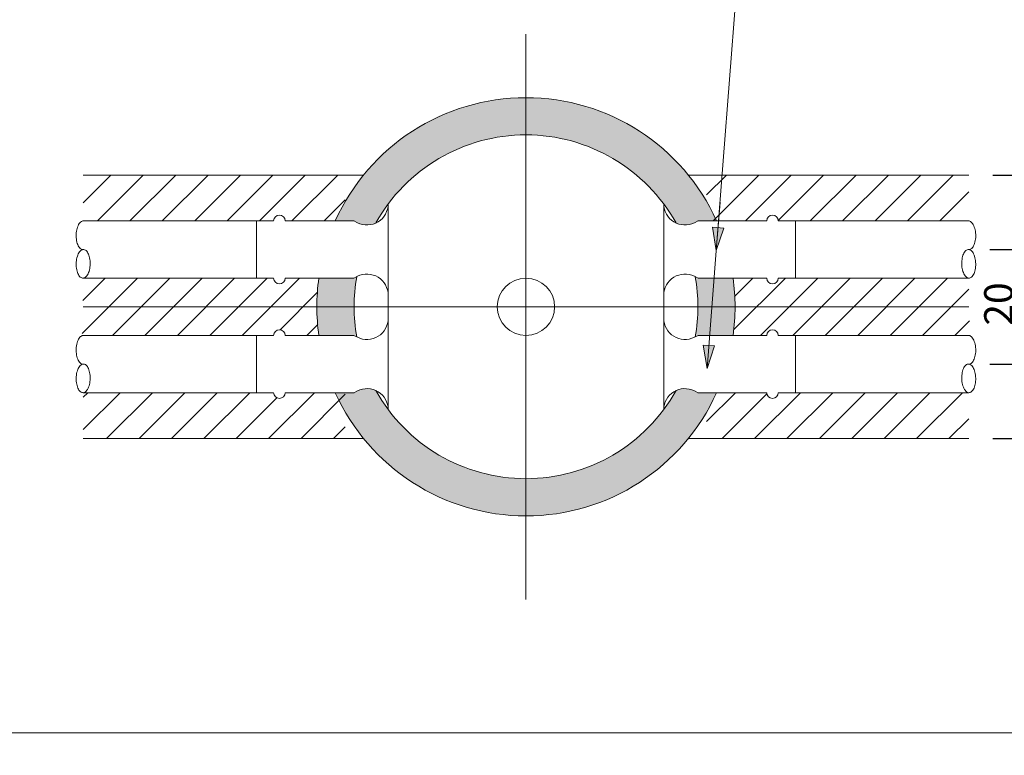
# Model space of a CAD drawing. Units: metres. Extents: x -5.3 to 0, y 0 to 0.72.
# Drawn here: x -4.49 to -4.4, y 0.43 to 0.49 of the extents above; entities that cross this region are included whole.
import ezdxf

# ---------------------------------------------------------------- set-up
doc = ezdxf.new("R2010")
doc.units = ezdxf.units.M
doc.header["$LTSCALE"] = 0.001
doc.linetypes.add('CADWORK_5', pattern=[13.2, 10, -1.5, 0.2, -1.5])
doc.layers.add('7.2 VRA Schacht rund', color=7, linetype='Continuous')
doc.styles.add('arial-', font='txt', dxfattribs={"height": 1})
doc.dimstyles.new('ISO-25', dxfattribs={"dimtxt": 2.5, "dimasz": 2.5, "dimexe": 1.25, "dimexo": 0.625, "dimtad": 1, "dimtxsty": 'Standard', "dimcen": 2.5, "dimadec": 0, "dimazin": 0, "dimtfac": 1, "dimtmove": 0, "dimatfit": 3, "dimfxl": 1, "dimarcsym": 0})
pattern_1 = [(45, (0, 0), (-0.0014142136, 0.0014142136), [])]

# ---------------------------------------------------------------- blocks, each defined once
blk = doc.blocks.new('cw-line-extremity2')
at = {"linetype": 'Continuous', "lineweight": 0}
blk.add_hatch(color=0, dxfattribs=at).paths.add_polyline_path([(0, 0), (0.002, 0.0005), (0.002, -0.0005)])
at = {"color": 0, "linetype": 'Continuous', "lineweight": -2}
for p, q in [((0, 0), (0.002, 0.0005)), ((0.002, -0.0005), (0, 0)), ((0.002, 0.0005), (0.002, -0.0005))]:
    blk.add_line(p, q, dxfattribs=at)
blk = doc.blocks.new('cw-dimension-symbol5')
at = {"linetype": 'Continuous', "lineweight": -2}
blk.add_hatch(color=0, dxfattribs=at).paths.add_polyline_path([(0, 0), (-1, 0.25), (-1, -0.25)])
at = {"color": 0, "linetype": 'Continuous', "lineweight": -2}
for p, q in [((0, 0), (-1, 0.25)), ((-1, 0.25), (-1, -0.25)), ((-1, -0.25), (0, 0))]:
    blk.add_line(p, q, dxfattribs=at)
blk = doc.blocks.new('*D110')
at = {"layer": '7.2 VRA Schacht rund', "color": 0, "linetype": 'Continuous', "lineweight": -2}
for p, q in [((-4.442631, 0.649073), (-4.442631, 0.660273)), ((-4.379716, 0.649073), (-4.379716, 0.660273)), ((-4.440231, 0.659073), (-4.382116, 0.659073))]:
    blk.add_line(p, q, dxfattribs=at)
at = {"layer": 'Defpoints', "color": 0}
for p in [(-4.379716, 0.659073), (-4.442631, 0.649073), (-4.379716, 0.649073)]:
    blk.add_point(p, dxfattribs=at)
at = {"layer": '7.2 VRA Schacht rund', "color": 0, "lineweight": -2, "xscale": 0.002400000095367432, "yscale": 0.002400000095367432, "zscale": 0.002400000095367432, "rotation": 180}
blk.add_blockref('cw-dimension-symbol5', (-4.442631, 0.659073), dxfattribs=at)
at = {"layer": '7.2 VRA Schacht rund', "color": 0, "lineweight": -2, "xscale": 0.002400000095367432, "yscale": 0.002400000095367432, "zscale": 0.002400000095367432}
blk.add_blockref('cw-dimension-symbol5', (-4.379716, 0.659073), dxfattribs=at)
blk = doc.blocks.new('*D111')
at = {"layer": '7.2 VRA Schacht rund', "color": 0, "linetype": 'Continuous', "lineweight": -2}
for p, q in [((-4.44737, 0.634373), (-4.44857, 0.634373)), ((-4.44737, 0.583471), (-4.44737, 0.631973)), ((-4.44737, 0.581071), (-4.44857, 0.581071))]:
    blk.add_line(p, q, dxfattribs=at)
at = {"layer": 'Defpoints', "color": 0}
for p in [(-4.44737, 0.634373), (-4.44737, 0.634373), (-4.44737, 0.581071)]:
    blk.add_point(p, dxfattribs=at)
at = {"layer": '7.2 VRA Schacht rund', "color": 0, "lineweight": -2, "xscale": 0.002400000095367432, "yscale": 0.002400000095367432, "zscale": 0.002400000095367432}
for p, rotation in [((-4.44737, 0.634373), 90), ((-4.44737, 0.581071), 270)]:
    blk.add_blockref('cw-dimension-symbol5', p, dxfattribs=dict(at, rotation=rotation))
blk = doc.blocks.new('*D112')
at = {"layer": '7.2 VRA Schacht rund', "color": 0, "linetype": 'Continuous', "lineweight": -2}
for p, q in [((-4.434899, 0.634373), (-4.436099, 0.634373)), ((-4.434899, 0.596597), (-4.434899, 0.631973)), ((-4.434899, 0.594197), (-4.436099, 0.594197))]:
    blk.add_line(p, q, dxfattribs=at)
at = {"layer": 'Defpoints', "color": 0}
for p in [(-4.434899, 0.634373), (-4.434899, 0.634373), (-4.434899, 0.594197)]:
    blk.add_point(p, dxfattribs=at)
at = {"layer": '7.2 VRA Schacht rund', "color": 0, "lineweight": -2, "xscale": 0.002400000095367432, "yscale": 0.002400000095367432, "zscale": 0.002400000095367432}
for p, rotation in [((-4.434899, 0.634373), 90), ((-4.434899, 0.594197), 270)]:
    blk.add_blockref('cw-dimension-symbol5', p, dxfattribs=dict(at, rotation=rotation))
blk = doc.blocks.new('*D114')
at = {"layer": '7.2 VRA Schacht rund', "color": 0, "linetype": 'Continuous', "lineweight": -2}
for p, q in [((-4.402134, 0.472868), (-4.397934, 0.472868)), ((-4.399134, 0.470468), (-4.399134, 0.465268)), ((-4.402134, 0.462868), (-4.397934, 0.462868))]:
    blk.add_line(p, q, dxfattribs=at)
at = {"layer": 'Defpoints', "color": 0}
for p in [(-4.402134, 0.472868), (-4.402134, 0.462868), (-4.399134, 0.462868)]:
    blk.add_point(p, dxfattribs=at)
at = {"layer": '7.2 VRA Schacht rund', "color": 0, "lineweight": -2, "xscale": 0.002400000095367432, "yscale": 0.002400000095367432, "zscale": 0.002400000095367432}
for p, rotation in [((-4.399134, 0.472868), 90), ((-4.399134, 0.462868), 270)]:
    blk.add_blockref('cw-dimension-symbol5', p, dxfattribs=dict(at, rotation=rotation))
blk = doc.blocks.new('*D115')
at = {"layer": '7.2 VRA Schacht rund', "color": 0, "linetype": 'Continuous', "lineweight": -2}
for p, q in [((-4.401884, 0.479368), (-4.391684, 0.479368)), ((-4.392884, 0.476968), (-4.392884, 0.458768)), ((-4.401884, 0.456368), (-4.391684, 0.456368))]:
    blk.add_line(p, q, dxfattribs=at)
at = {"layer": 'Defpoints', "color": 0}
for p in [(-4.401884, 0.479368), (-4.401884, 0.456368), (-4.392884, 0.456368)]:
    blk.add_point(p, dxfattribs=at)
at = {"layer": '7.2 VRA Schacht rund', "color": 0, "lineweight": -2, "xscale": 0.002400000095367432, "yscale": 0.002400000095367432, "zscale": 0.002400000095367432}
for p, rotation in [((-4.392884, 0.479368), 90), ((-4.392884, 0.456368), 270)]:
    blk.add_blockref('cw-dimension-symbol5', p, dxfattribs=dict(at, rotation=rotation))

msp = doc.modelspace()

# ---------------------------------------------------------------- hatches: boundary and pattern name
at = {"layer": '7.2 VRA Schacht rund', "linetype": 'Continuous', "lineweight": 18, "transparency": 33554687}
for points in [[(-4.4426313, 0.482876), (-4.4426313, 0.4861246), (-4.4429182, 0.4861223), (-4.4434919, 0.4861043), (-4.4440646, 0.4860682), (-4.444636, 0.4860142), (-4.4452054, 0.4859422), (-4.4457722, 0.4858524), (-4.446336, 0.4857448), (-4.4468961, 0.4856195), (-4.4474519, 0.4854767), (-4.448003, 0.4853164), (-4.4485488, 0.485139), (-4.4490888, 0.4849444), (-4.4496223, 0.484733), (-4.450149, 0.4845049), (-4.4506682, 0.4842604), (-4.4511795, 0.4839997), (-4.4516823, 0.483723), (-4.4521762, 0.4834307), (-4.4526607, 0.483123), (-4.4531352, 0.4828002), (-4.4535994, 0.4824627), (-4.4540527, 0.4821107), (-4.4544948, 0.4817447), (-4.4549251, 0.4813649), (-4.4553433, 0.4809718), (-4.4557489, 0.4805658), (-4.4561415, 0.4801472), (-4.4565208, 0.4797165), (-4.4568109, 0.4793677), (-4.458046, 0.4776503), (-4.4592764, 0.4753677), (-4.4576578, 0.4753677), (-4.4573411, 0.4752094), (-4.4572888, 0.4751843), (-4.4572357, 0.4751608), (-4.4571819, 0.4751389), (-4.4571275, 0.4751188), (-4.4570725, 0.4751004), (-4.4570169, 0.4750837), (-4.4569608, 0.4750688), (-4.4569043, 0.4750556), (-4.4568474, 0.4750443), (-4.4567902, 0.4750346), (-4.4567327, 0.4750268), (-4.456675, 0.4750208), (-4.4566171, 0.4750166), (-4.4565591, 0.4750142), (-4.4565011, 0.4750137), (-4.4564431, 0.4750149), (-4.4563851, 0.475018), (-4.4563273, 0.4750229), (-4.4562696, 0.4750295), (-4.4562122, 0.475038), (-4.4561551, 0.4750483), (-4.4560984, 0.4750604), (-4.456042, 0.4750742), (-4.4559861, 0.4750898), (-4.4559307, 0.4751071), (-4.4558759, 0.4751261), (-4.4558217, 0.4751469), (-4.4557682, 0.4751693), (-4.4557354, 0.4751841), (-4.4555006, 0.4755896), (-4.4552533, 0.4759876), (-4.4549937, 0.4763777), (-4.454722, 0.4767594), (-4.4546578, 0.4768461), (-4.4544385, 0.4771326), (-4.4541435, 0.4774966), (-4.4538373, 0.4778513), (-4.4535202, 0.4781963), (-4.4531924, 0.4785312), (-4.4528544, 0.4788557), (-4.4525064, 0.4791695), (-4.4521488, 0.4794723), (-4.4517818, 0.4797637), (-4.451406, 0.4800436), (-4.4510216, 0.4803116), (-4.4506291, 0.4805675), (-4.4502287, 0.480811), (-4.4498209, 0.4810418), (-4.4494062, 0.4812599), (-4.4489848, 0.4814648), (-4.4485572, 0.4816565), (-4.4481239, 0.4818348), (-4.4476852, 0.4819995), (-4.4472415, 0.4821504), (-4.4467934, 0.4822873), (-4.4463412, 0.4824102), (-4.4458854, 0.482519), (-4.4454265, 0.4826134), (-4.4449648, 0.4826935), (-4.4445008, 0.4827591), (-4.444035, 0.4828102), (-4.4435679, 0.4828468), (-4.4430998, 0.4828687), (-4.4426313, 0.482876)], [(-4.4284516, 0.4793677), (-4.4287417, 0.4797165), (-4.429121, 0.4801472), (-4.4295136, 0.4805658), (-4.4299192, 0.4809718), (-4.4303374, 0.4813649), (-4.4307677, 0.4817447), (-4.4312098, 0.4821107), (-4.4316631, 0.4824627), (-4.4321273, 0.4828002), (-4.4326018, 0.483123), (-4.4330863, 0.4834307), (-4.4335802, 0.483723), (-4.434083, 0.4839997), (-4.4345943, 0.4842604), (-4.4351135, 0.4845049), (-4.4356402, 0.484733), (-4.4361737, 0.4849444), (-4.4367137, 0.485139), (-4.4372595, 0.4853164), (-4.4378106, 0.4854767), (-4.4383664, 0.4856195), (-4.4389265, 0.4857448), (-4.4394903, 0.4858524), (-4.4400571, 0.4859422), (-4.4406265, 0.4860142), (-4.4411979, 0.4860682), (-4.4417707, 0.4861043), (-4.4423443, 0.4861223), (-4.4426313, 0.4861246), (-4.4426313, 0.482876), (-4.4421627, 0.4828687), (-4.4416946, 0.4828468), (-4.4412275, 0.4828102), (-4.4407617, 0.4827591), (-4.4402977, 0.4826935), (-4.439836, 0.4826134), (-4.4393771, 0.482519), (-4.4389213, 0.4824102), (-4.4384691, 0.4822873), (-4.438021, 0.4821504), (-4.4375773, 0.4819995), (-4.4371386, 0.4818348), (-4.4367053, 0.4816565), (-4.4362777, 0.4814648), (-4.4358563, 0.4812599), (-4.4354416, 0.4810418), (-4.4350338, 0.480811), (-4.4346334, 0.4805675), (-4.4342409, 0.4803116), (-4.4338565, 0.4800436), (-4.4334807, 0.4797637), (-4.4331137, 0.4794723), (-4.4327561, 0.4791695), (-4.4324081, 0.4788557), (-4.4320701, 0.4785312), (-4.4317423, 0.4781963), (-4.4314252, 0.4778513), (-4.431119, 0.4774966), (-4.430824, 0.4771326), (-4.4306047, 0.4768461), (-4.4305405, 0.4767594), (-4.4302688, 0.4763777), (-4.4300092, 0.4759876), (-4.4297619, 0.4755896), (-4.4295271, 0.4751841), (-4.4294943, 0.4751693), (-4.4294408, 0.4751469), (-4.4293866, 0.4751261), (-4.4293318, 0.4751071), (-4.4292764, 0.4750898), (-4.4292205, 0.4750742), (-4.4291641, 0.4750604), (-4.4291074, 0.4750483), (-4.4290503, 0.475038), (-4.4289929, 0.4750295), (-4.4289352, 0.4750229), (-4.4288774, 0.475018), (-4.4288194, 0.4750149), (-4.4287614, 0.4750137), (-4.4287034, 0.4750142), (-4.4286454, 0.4750166), (-4.4285875, 0.4750208), (-4.4285298, 0.4750268), (-4.4284723, 0.4750346), (-4.4284151, 0.4750443), (-4.4283582, 0.4750556), (-4.4283017, 0.4750688), (-4.4282456, 0.4750837), (-4.42819, 0.4751004), (-4.428135, 0.4751188), (-4.4280806, 0.4751389), (-4.4280268, 0.4751608), (-4.4279737, 0.4751843), (-4.4279214, 0.4752094), (-4.4276047, 0.4753677), (-4.4259861, 0.4753677), (-4.4269168, 0.4771612), (-4.4284516, 0.4793677)], [(-4.4607161, 0.4703677), (-4.4607304, 0.4702619), (-4.4607778, 0.4698711), (-4.460784, 0.4698146), (-4.4608318, 0.4693002), (-4.460835, 0.4692597), (-4.4608678, 0.4687278), (-4.460869, 0.4687034), (-4.4608858, 0.4681545), (-4.4608881, 0.4678677), (-4.4576395, 0.4678677), (-4.4576376, 0.4681076), (-4.4576223, 0.468587), (-4.4575916, 0.4690657), (-4.4575457, 0.4695432), (-4.4574845, 0.470019), (-4.4574082, 0.4704925), (-4.4576578, 0.4703677), (-4.4607161, 0.4703677)], [(-4.4245464, 0.4703677), (-4.4276047, 0.4703677), (-4.4278543, 0.4704925), (-4.427778, 0.470019), (-4.4277168, 0.4695432), (-4.4276709, 0.4690657), (-4.4276402, 0.468587), (-4.4276249, 0.4681076), (-4.427623, 0.4678677), (-4.4243744, 0.4678677), (-4.4243767, 0.4681545), (-4.4243935, 0.4687034), (-4.4243947, 0.4687278), (-4.4244104, 0.4690141), (-4.4244275, 0.4692597), (-4.4244785, 0.4698146), (-4.4245464, 0.4703677)], [(-4.4608881, 0.4678677), (-4.460886, 0.4675891), (-4.4608858, 0.467581), (-4.460869, 0.4670321), (-4.4608678, 0.4670077), (-4.460835, 0.4664758), (-4.4608318, 0.4664353), (-4.460784, 0.4659209), (-4.4607778, 0.4658643), (-4.4607304, 0.4654736), (-4.4607161, 0.4653677), (-4.4576578, 0.4653677), (-4.4574082, 0.4652429), (-4.4574845, 0.4657165), (-4.4575457, 0.4661923), (-4.4575916, 0.4666698), (-4.4576223, 0.4671485), (-4.4576376, 0.4676279), (-4.4576395, 0.4678677), (-4.4608881, 0.4678677)], [(-4.4245464, 0.4653677), (-4.4244785, 0.4659209), (-4.4244275, 0.4664758), (-4.4244104, 0.4667214), (-4.4243947, 0.4670077), (-4.4243935, 0.4670321), (-4.4243767, 0.467581), (-4.4243744, 0.4678677), (-4.427623, 0.4678677), (-4.4276249, 0.4676279), (-4.4276402, 0.4671485), (-4.4276709, 0.4666698), (-4.4277168, 0.4661923), (-4.427778, 0.4657165), (-4.4278543, 0.4652429), (-4.4276047, 0.4653677), (-4.4245464, 0.4653677)], [(-4.4546578, 0.4588894), (-4.454722, 0.458976), (-4.4549937, 0.4593578), (-4.4552533, 0.4597479), (-4.4555006, 0.4601459), (-4.4557354, 0.4605514), (-4.4557682, 0.4605662), (-4.4558217, 0.4605886), (-4.4558759, 0.4606094), (-4.4559307, 0.4606284), (-4.4559861, 0.4606457), (-4.456042, 0.4606613), (-4.4560984, 0.4606751), (-4.4561551, 0.4606872), (-4.4562122, 0.4606975), (-4.4562696, 0.460706), (-4.4563273, 0.4607126), (-4.4563851, 0.4607175), (-4.4564431, 0.4607206), (-4.4565011, 0.4607218), (-4.4565591, 0.4607212), (-4.4566171, 0.4607189), (-4.456675, 0.4607147), (-4.4567327, 0.4607087), (-4.4567902, 0.4607008), (-4.4568474, 0.4606912), (-4.4569043, 0.4606798), (-4.4569608, 0.4606667), (-4.4570169, 0.4606518), (-4.4570725, 0.4606351), (-4.4571275, 0.4606167), (-4.4571819, 0.4605965), (-4.4572357, 0.4605747), (-4.4572888, 0.4605512), (-4.4573411, 0.4605261), (-4.4576578, 0.4603677), (-4.4592764, 0.4603677), (-4.4586298, 0.4590724), (-4.4578934, 0.4578488), (-4.4575749, 0.4573797), (-4.4572379, 0.4569152), (-4.4568864, 0.4564614), (-4.4568109, 0.4563677), (-4.4565208, 0.456019), (-4.4561415, 0.4555883), (-4.4557489, 0.4551697), (-4.4553433, 0.4547637), (-4.4549251, 0.4543706), (-4.4544948, 0.4539908), (-4.4540527, 0.4536248), (-4.4535994, 0.4532728), (-4.4531352, 0.4529353), (-4.4526607, 0.4526125), (-4.4521762, 0.4523048), (-4.4516823, 0.4520125), (-4.4511795, 0.4517358), (-4.4506682, 0.4514751), (-4.450149, 0.4512306), (-4.4496223, 0.4510025), (-4.4490888, 0.4507911), (-4.4485488, 0.4505965), (-4.448003, 0.4504191), (-4.4474519, 0.4502588), (-4.4468961, 0.450116), (-4.446336, 0.4499907), (-4.4457722, 0.4498831), (-4.4452054, 0.4497933), (-4.444636, 0.4497213), (-4.4440646, 0.4496673), (-4.4434919, 0.4496312), (-4.4429182, 0.4496132), (-4.4426313, 0.4496109), (-4.4426313, 0.4528595), (-4.4430998, 0.4528668), (-4.4435679, 0.4528887), (-4.444035, 0.4529253), (-4.4445008, 0.4529764), (-4.4449648, 0.453042), (-4.4454265, 0.4531221), (-4.4458854, 0.4532165), (-4.4463412, 0.4533253), (-4.4467934, 0.4534482), (-4.4472415, 0.4535851), (-4.4476852, 0.453736), (-4.4481239, 0.4539007), (-4.4485572, 0.454079), (-4.4489848, 0.4542707), (-4.4494062, 0.4544756), (-4.4498209, 0.4546937), (-4.4502287, 0.4549245), (-4.4506291, 0.455168), (-4.4510216, 0.4554239), (-4.451406, 0.4556919), (-4.4517818, 0.4559718), (-4.4521488, 0.4562632), (-4.4525064, 0.456566), (-4.4528544, 0.4568798), (-4.4531924, 0.4572043), (-4.4535202, 0.4575392), (-4.4538373, 0.4578841), (-4.4541435, 0.4582388), (-4.4544385, 0.4586029), (-4.4546578, 0.4588894)], [(-4.4426313, 0.4528595), (-4.4426313, 0.4496109), (-4.4423443, 0.4496132), (-4.4417707, 0.4496312), (-4.4411979, 0.4496673), (-4.4406265, 0.4497213), (-4.4400571, 0.4497933), (-4.4394903, 0.4498831), (-4.4389265, 0.4499907), (-4.4383664, 0.450116), (-4.4378106, 0.4502588), (-4.4372595, 0.4504191), (-4.4367137, 0.4505965), (-4.4361737, 0.4507911), (-4.4356402, 0.4510025), (-4.4351135, 0.4512306), (-4.4345943, 0.4514751), (-4.434083, 0.4517358), (-4.4335802, 0.4520125), (-4.4330863, 0.4523048), (-4.4326018, 0.4526125), (-4.4321273, 0.4529353), (-4.4316631, 0.4532728), (-4.4312098, 0.4536248), (-4.4307677, 0.4539908), (-4.4303374, 0.4543706), (-4.4299192, 0.4547637), (-4.4295136, 0.4551697), (-4.429121, 0.4555883), (-4.4287417, 0.456019), (-4.4284516, 0.4563677), (-4.4283782, 0.4564589), (-4.4269857, 0.4584587), (-4.4259861, 0.4603677), (-4.4276047, 0.4603677), (-4.4279214, 0.4605261), (-4.4279737, 0.4605512), (-4.4280268, 0.4605747), (-4.4280806, 0.4605965), (-4.428135, 0.4606167), (-4.42819, 0.4606351), (-4.4282456, 0.4606518), (-4.4283017, 0.4606667), (-4.4283582, 0.4606798), (-4.4284151, 0.4606912), (-4.4284723, 0.4607008), (-4.4285298, 0.4607087), (-4.4285875, 0.4607147), (-4.4286454, 0.4607189), (-4.4287034, 0.4607212), (-4.4287614, 0.4607218), (-4.4288194, 0.4607206), (-4.4288774, 0.4607175), (-4.4289352, 0.4607126), (-4.4289929, 0.460706), (-4.4290503, 0.4606975), (-4.4291074, 0.4606872), (-4.4291641, 0.4606751), (-4.4292205, 0.4606613), (-4.4292764, 0.4606457), (-4.4293318, 0.4606284), (-4.4293866, 0.4606094), (-4.4294408, 0.4605886), (-4.4294943, 0.4605662), (-4.4295271, 0.4605514), (-4.4297619, 0.4601459), (-4.4300092, 0.4597479), (-4.4302688, 0.4593578), (-4.4305405, 0.458976), (-4.4306047, 0.4588894), (-4.430824, 0.4586029), (-4.431119, 0.4582388), (-4.4314252, 0.4578841), (-4.4317423, 0.4575392), (-4.4320701, 0.4572043), (-4.4324081, 0.4568798), (-4.4327561, 0.456566), (-4.4331137, 0.4562632), (-4.4334807, 0.4559718), (-4.4338565, 0.4556919), (-4.4342409, 0.4554239), (-4.4346334, 0.455168), (-4.4350338, 0.4549245), (-4.4354416, 0.4546937), (-4.4358563, 0.4544756), (-4.4362777, 0.4542707), (-4.4367053, 0.454079), (-4.4371386, 0.4539007), (-4.4375773, 0.453736), (-4.438021, 0.4535851), (-4.4384691, 0.4534482), (-4.4389213, 0.4533253), (-4.4393771, 0.4532165), (-4.439836, 0.4531221), (-4.4402977, 0.453042), (-4.4407617, 0.4529764), (-4.4412275, 0.4529253), (-4.4416946, 0.4528887), (-4.4421627, 0.4528668), (-4.4426313, 0.4528595)]]:
    msp.add_hatch(color=254, dxfattribs=at).paths.add_polyline_path(points)
h = msp.add_hatch(dxfattribs=at)
h.set_pattern_fill('CDWK_21', style=0, pattern_type=2)
h.set_pattern_definition(pattern_1)
h.paths.add_polyline_path([(-4.4584078, 0.4793677), (-4.4812885, 0.4793677), (-4.4812885, 0.4753677), (-4.4661578, 0.4753677), (-4.4646578, 0.4753677, -1), (-4.4636578, 0.4753677), (-4.4584078, 0.4753677), (-4.4584078, 0.4793677)])
h = msp.add_hatch(dxfattribs=at)
h.set_pattern_fill('CDWK_21', style=0, pattern_type=2)
h.set_pattern_definition(pattern_1)
h.paths.add_polyline_path([(-4.4268547, 0.4793677), (-4.403974, 0.4793677), (-4.403974, 0.4753677), (-4.4191047, 0.4753677), (-4.4206047, 0.4753677, 1), (-4.4216047, 0.4753677), (-4.4268547, 0.4753677), (-4.4268547, 0.4793677)])
h = msp.add_hatch(dxfattribs=at)
h.set_pattern_fill('CDWK_21', style=0, pattern_type=2)
h.set_pattern_definition(pattern_1)
h.paths.add_polyline_path([(-4.4812827, 0.4703682), (-4.4646578, 0.4703682), (-4.4644597, 0.469887), (-4.4640203, 0.469887), (-4.4636969, 0.4701095), (-4.4636969, 0.4703677), (-4.4607161, 0.4703677), (-4.4608774, 0.468429), (-4.4608774, 0.4670077), (-4.4607161, 0.4653677), (-4.4636578, 0.4653677), (-4.4637464, 0.4656824), (-4.4640619, 0.4658613), (-4.4644338, 0.4657907), (-4.464641, 0.4655647), (-4.464641, 0.4653677), (-4.4813817, 0.4653677), (-4.4812827, 0.4703682)])
h = msp.add_hatch(dxfattribs=at)
h.set_pattern_fill('CDWK_21', style=0, pattern_type=2)
h.set_pattern_definition(pattern_1)
h.paths.add_polyline_path([(-4.4039798, 0.4703682), (-4.4206047, 0.4703682), (-4.4208028, 0.469887), (-4.4212422, 0.469887), (-4.4215655, 0.4701095), (-4.4215655, 0.4703677), (-4.4245464, 0.4703677), (-4.4243851, 0.468429), (-4.4243851, 0.4670077), (-4.4245464, 0.4653677), (-4.4216047, 0.4653677), (-4.4215161, 0.4656824), (-4.4212006, 0.4658613), (-4.4208287, 0.4657907), (-4.4206215, 0.4655647), (-4.4206215, 0.4653677), (-4.4038807, 0.4653677), (-4.4039798, 0.4703682)])
h = msp.add_hatch(dxfattribs=at)
h.set_pattern_fill('CDWK_21', style=0, pattern_type=2)
h.set_pattern_definition(pattern_1)
h.paths.add_polyline_path([(-4.4584078, 0.4603677), (-4.4636578, 0.4603677, -1), (-4.4646578, 0.4603677), (-4.4661578, 0.4603677), (-4.4812885, 0.4603677), (-4.4812885, 0.4563677), (-4.4584078, 0.4563677), (-4.4584078, 0.4603677)])
h = msp.add_hatch(dxfattribs=at)
h.set_pattern_fill('CDWK_21', style=0, pattern_type=2)
h.set_pattern_definition(pattern_1)
h.paths.add_polyline_path([(-4.4268547, 0.4603677), (-4.4216047, 0.4603677, 1), (-4.4206047, 0.4603677), (-4.4191047, 0.4603677), (-4.403974, 0.4603677), (-4.403974, 0.4563677), (-4.4268547, 0.4563677), (-4.4268547, 0.4603677)])

# ---------------------------------------------------------------- linework, layer by layer
at = {"layer": '7.2 VRA Schacht rund', "color": 7, "lineweight": 18}
for p, q in [((-4.4237783, 0.5014462), (-4.4259539, 0.4735206)), ((-4.4812885, 0.4793677), (-4.4568109, 0.4793677)), ((-4.403974, 0.4793677), (-4.4284516, 0.4793677)), ((-4.4546578, 0.4668677), (-4.4546578, 0.4768677)), ((-4.4306047, 0.4668677), (-4.4306047, 0.4768677)), ((-4.4812885, 0.4753677), (-4.4661578, 0.4753677)), ((-4.4661578, 0.4753677), (-4.4661578, 0.4703677)), ((-4.4646578, 0.4753677), (-4.4661578, 0.4753677)), ((-4.4576578, 0.4753677), (-4.4636578, 0.4753677)), ((-4.4573411, 0.4752094), (-4.4576578, 0.4753677)), ((-4.4576578, 0.4753677), (-4.4576395, 0.4753677)), ((-4.4279214, 0.4752094), (-4.4276047, 0.4753677)), ((-4.4276047, 0.4753677), (-4.427623, 0.4753677)), ((-4.4276047, 0.4753677), (-4.4216047, 0.4753677)), ((-4.4206047, 0.4753677), (-4.4191047, 0.4753677)), ((-4.4191047, 0.4753677), (-4.4191047, 0.4703677)), ((-4.403974, 0.4753677), (-4.4191047, 0.4753677)), ((-4.4259539, 0.4735206), (-4.4268134, 0.4624886)), ((-4.4812885, 0.4703677), (-4.4661578, 0.4703677)), ((-4.4661578, 0.4703677), (-4.4646578, 0.4703677)), ((-4.4636578, 0.4703677), (-4.4576578, 0.4703677)), ((-4.4573411, 0.4705261), (-4.4576578, 0.4703677)), ((-4.4279214, 0.4705261), (-4.4276047, 0.4703677)), ((-4.4216047, 0.4703677), (-4.4276047, 0.4703677)), ((-4.4191047, 0.4703677), (-4.4206047, 0.4703677)), ((-4.403974, 0.4703677), (-4.4191047, 0.4703677)), ((-4.4546578, 0.4668677), (-4.4546578, 0.4588677)), ((-4.4306047, 0.4668677), (-4.4306047, 0.4588677)), ((-4.4812885, 0.4653677), (-4.4661578, 0.4653677)), ((-4.4661578, 0.4603677), (-4.4661578, 0.4653677)), ((-4.4661578, 0.4653677), (-4.4646578, 0.4653677)), ((-4.4636578, 0.4653677), (-4.4576578, 0.4653677)), ((-4.4573411, 0.4652094), (-4.4576578, 0.4653677)), ((-4.4279214, 0.4652094), (-4.4276047, 0.4653677)), ((-4.4216047, 0.4653677), (-4.4276047, 0.4653677)), ((-4.4191047, 0.4653677), (-4.4206047, 0.4653677)), ((-4.4191047, 0.4603677), (-4.4191047, 0.4653677)), ((-4.403974, 0.4653677), (-4.4191047, 0.4653677)), ((-4.4812885, 0.4603677), (-4.4661578, 0.4603677)), ((-4.4646578, 0.4603677), (-4.4661578, 0.4603677)), ((-4.4576578, 0.4603677), (-4.4636578, 0.4603677)), ((-4.4573411, 0.4605261), (-4.4576578, 0.4603677)), ((-4.4576578, 0.4603677), (-4.4576395, 0.4603677)), ((-4.4279214, 0.4605261), (-4.4276047, 0.4603677)), ((-4.4276047, 0.4603677), (-4.427623, 0.4603677)), ((-4.4276047, 0.4603677), (-4.4216047, 0.4603677)), ((-4.4206047, 0.4603677), (-4.4191047, 0.4603677)), ((-4.403974, 0.4603677), (-4.4191047, 0.4603677)), ((-4.4812885, 0.4563677), (-4.4568109, 0.4563677)), ((-4.403974, 0.4563677), (-4.4284516, 0.4563677)), ((-4.3523066, 0.4306611), (-4.5323066, 0.4306611))]:
    msp.add_line(p, q, dxfattribs=at)
at = {"layer": '7.2 VRA Schacht rund', "color": 7, "linetype": 'Continuous', "lineweight": 18}
msp.add_line((-4.4260116, 0.4727794, 0.125), (-4.4256834, 0.4769929, 0.125), dxfattribs=at)
at = {"layer": '7.2 VRA Schacht rund', "color": 7, "linetype": 'CADWORK_5', "lineweight": 18}
for points in [[(-4.4426312, 0.4423198), (-4.4426312, 0.4916786)], [(-4.4812802, 0.4678677), (-4.403974, 0.4678677)]]:
    msp.add_lwpolyline(points, dxfattribs=at)
at = {"layer": '7.2 VRA Schacht rund', "color": 7, "lineweight": 18}
for points in [[(-4.4812469, 0.4753677), (-4.4813145, 0.4753648), (-4.4813817, 0.4753466), (-4.4814479, 0.4753134), (-4.4815121, 0.4752655), (-4.4815735, 0.4752036), (-4.4816315, 0.4751284), (-4.4816852, 0.4750408), (-4.4817341, 0.4749419), (-4.4817776, 0.474833), (-4.481815, 0.4747153), (-4.4818461, 0.4745902), (-4.4818703, 0.4744594), (-4.4818873, 0.4743244), (-4.4818971, 0.4741869), (-4.4818994, 0.4740486), (-4.4818942, 0.4739111), (-4.4818816, 0.4737761), (-4.4818618, 0.4736453), (-4.4818349, 0.4735202), (-4.4818014, 0.4734025), (-4.4817615, 0.4732936), (-4.4817159, 0.4731947), (-4.4816651, 0.4731071), (-4.4816096, 0.4730319), (-4.4815503, 0.47297), (-4.4814877, 0.4729221), (-4.4814226, 0.4728889), (-4.481356, 0.4728707), (-4.4812885, 0.4728677)], [(-4.403974, 0.4728677), (-4.4039065, 0.4728707), (-4.4038399, 0.4728889), (-4.4037749, 0.4729221), (-4.4037123, 0.47297), (-4.4036529, 0.4730319), (-4.4035974, 0.4731071), (-4.4035466, 0.4731947), (-4.403501, 0.4732936), (-4.4034611, 0.4734025), (-4.4034276, 0.4735202), (-4.4034007, 0.4736453), (-4.4033809, 0.4737761), (-4.4033683, 0.4739111), (-4.4033631, 0.4740486), (-4.4033654, 0.4741869), (-4.4033752, 0.4743244), (-4.4033923, 0.4744594), (-4.4034165, 0.4745902), (-4.4034475, 0.4747153), (-4.4034849, 0.474833), (-4.4035284, 0.4749419), (-4.4035773, 0.4750408), (-4.4036311, 0.4751284), (-4.403689, 0.4752036), (-4.4037505, 0.4752655), (-4.4038146, 0.4753134), (-4.4038808, 0.4753466), (-4.4039481, 0.4753648), (-4.4040156, 0.4753677)], [(-4.4812469, 0.4653677), (-4.4813145, 0.4653648), (-4.4813817, 0.4653466), (-4.4814479, 0.4653134), (-4.4815121, 0.4652655), (-4.4815735, 0.4652036), (-4.4816315, 0.4651284), (-4.4816852, 0.4650408), (-4.4817341, 0.4649419), (-4.4817776, 0.464833), (-4.481815, 0.4647153), (-4.4818461, 0.4645902), (-4.4818703, 0.4644594), (-4.4818873, 0.4643244), (-4.4818971, 0.4641869), (-4.4818994, 0.4640486), (-4.4818942, 0.4639111), (-4.4818816, 0.4637761), (-4.4818618, 0.4636453), (-4.4818349, 0.4635202), (-4.4818014, 0.4634025), (-4.4817615, 0.4632936), (-4.4817159, 0.4631947), (-4.4816651, 0.4631071), (-4.4816096, 0.4630319), (-4.4815503, 0.46297), (-4.4814877, 0.4629221), (-4.4814226, 0.4628889), (-4.481356, 0.4628707), (-4.4812885, 0.4628677)], [(-4.403974, 0.4628677), (-4.4039065, 0.4628707), (-4.4038399, 0.4628889), (-4.4037749, 0.4629221), (-4.4037123, 0.46297), (-4.4036529, 0.4630319), (-4.4035974, 0.4631071), (-4.4035466, 0.4631947), (-4.403501, 0.4632936), (-4.4034611, 0.4634025), (-4.4034276, 0.4635202), (-4.4034007, 0.4636453), (-4.4033809, 0.4637761), (-4.4033683, 0.4639111), (-4.4033631, 0.4640486), (-4.4033654, 0.4641869), (-4.4033752, 0.4643244), (-4.4033923, 0.4644594), (-4.4034165, 0.4645902), (-4.4034475, 0.4647153), (-4.4034849, 0.464833), (-4.4035284, 0.4649419), (-4.4035773, 0.4650408), (-4.4036311, 0.4651284), (-4.403689, 0.4652036), (-4.4037505, 0.4652655), (-4.4038146, 0.4653134), (-4.4038808, 0.4653466), (-4.4039481, 0.4653648), (-4.4040156, 0.4653677)]]:
    msp.add_lwpolyline(points, dxfattribs=at)
for points in [[(-4.4806781, 0.4716044), (-4.4806787, 0.4717397), (-4.4806865, 0.4718736), (-4.4807013, 0.4720044), (-4.480723, 0.4721308), (-4.4807513, 0.4722511), (-4.480786, 0.472364), (-4.4808265, 0.4724681), (-4.4808725, 0.4725623), (-4.4809233, 0.4726454), (-4.4809784, 0.4727165), (-4.4810372, 0.4727746), (-4.4810988, 0.4728193), (-4.4811628, 0.4728498), (-4.4812281, 0.4728658), (-4.4812942, 0.4728673), (-4.4813603, 0.4728541), (-4.4814255, 0.4728264), (-4.481489, 0.4727845), (-4.4815503, 0.472729), (-4.4816084, 0.4726604), (-4.4816628, 0.4725796), (-4.4817129, 0.4724875), (-4.4817579, 0.4723852), (-4.4817974, 0.472274), (-4.481831, 0.472155), (-4.4818582, 0.4720297), (-4.4818788, 0.4718996), (-4.4818924, 0.4717662), (-4.4818989, 0.4716311), (-4.4818983, 0.4714958), (-4.4818905, 0.4713619), (-4.4818757, 0.4712311), (-4.481854, 0.4711047), (-4.4818256, 0.4709844), (-4.481791, 0.4708715), (-4.4817504, 0.4707674), (-4.4817045, 0.4706732), (-4.4816537, 0.4705901), (-4.4815986, 0.470519), (-4.4815398, 0.4704609), (-4.4814781, 0.4704162), (-4.4814142, 0.4703857), (-4.4813488, 0.4703697), (-4.4812827, 0.4703682), (-4.4812167, 0.4703814), (-4.4811515, 0.4704091), (-4.4810879, 0.470451), (-4.4810267, 0.4705065), (-4.4809685, 0.4705751), (-4.4809141, 0.4706559), (-4.4808641, 0.470748), (-4.4808191, 0.4708503), (-4.4807795, 0.4709615), (-4.4807459, 0.4710805), (-4.4807187, 0.4712058), (-4.4806982, 0.4713359), (-4.4806846, 0.4714693), (-4.4806781, 0.4716044)], [(-4.4033636, 0.4716311), (-4.4033701, 0.4717662), (-4.4033837, 0.4718996), (-4.4034043, 0.4720297), (-4.4034315, 0.472155), (-4.4034651, 0.472274), (-4.4035046, 0.4723852), (-4.4035497, 0.4724875), (-4.4035997, 0.4725796), (-4.4036541, 0.4726604), (-4.4037122, 0.472729), (-4.4037735, 0.4727845), (-4.4038371, 0.4728264), (-4.4039022, 0.4728541), (-4.4039683, 0.4728673), (-4.4040344, 0.4728658), (-4.4040998, 0.4728498), (-4.4041637, 0.4728193), (-4.4042254, 0.4727746), (-4.4042841, 0.4727165), (-4.4043392, 0.4726454), (-4.40439, 0.4725623), (-4.404436, 0.4724681), (-4.4044765, 0.472364), (-4.4045112, 0.4722511), (-4.4045395, 0.4721308), (-4.4045612, 0.4720044), (-4.4045761, 0.4718736), (-4.4045838, 0.4717397), (-4.4045845, 0.4716044), (-4.4045779, 0.4714693), (-4.4045643, 0.4713359), (-4.4045438, 0.4712058), (-4.4045166, 0.4710805), (-4.404483, 0.4709615), (-4.4044435, 0.4708503), (-4.4043984, 0.470748), (-4.4043484, 0.4706559), (-4.404294, 0.4705751), (-4.4042358, 0.4705065), (-4.4041746, 0.470451), (-4.404111, 0.4704091), (-4.4040458, 0.4703814), (-4.4039798, 0.4703682), (-4.4039137, 0.4703697), (-4.4038483, 0.4703857), (-4.4037844, 0.4704162), (-4.4037227, 0.4704609), (-4.403664, 0.470519), (-4.4036089, 0.4705901), (-4.403558, 0.4706732), (-4.4035121, 0.4707674), (-4.4034715, 0.4708715), (-4.4034369, 0.4709844), (-4.4034085, 0.4711047), (-4.4033868, 0.4712311), (-4.403372, 0.4713619), (-4.4033642, 0.4714958), (-4.4033636, 0.4716311)], [(-4.4806781, 0.4616044), (-4.4806787, 0.4617397), (-4.4806865, 0.4618736), (-4.4807013, 0.4620044), (-4.480723, 0.4621308), (-4.4807513, 0.4622511), (-4.480786, 0.462364), (-4.4808265, 0.4624681), (-4.4808725, 0.4625623), (-4.4809233, 0.4626454), (-4.4809784, 0.4627165), (-4.4810372, 0.4627746), (-4.4810988, 0.4628193), (-4.4811628, 0.4628498), (-4.4812281, 0.4628658), (-4.4812942, 0.4628673), (-4.4813603, 0.4628541), (-4.4814255, 0.4628264), (-4.481489, 0.4627845), (-4.4815503, 0.462729), (-4.4816084, 0.4626604), (-4.4816628, 0.4625796), (-4.4817129, 0.4624875), (-4.4817579, 0.4623852), (-4.4817974, 0.462274), (-4.481831, 0.462155), (-4.4818582, 0.4620297), (-4.4818788, 0.4618996), (-4.4818924, 0.4617662), (-4.4818989, 0.4616311), (-4.4818983, 0.4614958), (-4.4818905, 0.4613619), (-4.4818757, 0.4612311), (-4.481854, 0.4611047), (-4.4818256, 0.4609844), (-4.481791, 0.4608715), (-4.4817504, 0.4607674), (-4.4817045, 0.4606732), (-4.4816537, 0.4605901), (-4.4815986, 0.460519), (-4.4815398, 0.4604609), (-4.4814781, 0.4604162), (-4.4814142, 0.4603857), (-4.4813488, 0.4603697), (-4.4812827, 0.4603682), (-4.4812167, 0.4603814), (-4.4811515, 0.4604091), (-4.4810879, 0.460451), (-4.4810267, 0.4605065), (-4.4809685, 0.4605751), (-4.4809141, 0.4606559), (-4.4808641, 0.460748), (-4.4808191, 0.4608503), (-4.4807795, 0.4609615), (-4.4807459, 0.4610805), (-4.4807187, 0.4612058), (-4.4806982, 0.4613359), (-4.4806846, 0.4614693), (-4.4806781, 0.4616044)], [(-4.4033636, 0.4616311), (-4.4033701, 0.4617662), (-4.4033837, 0.4618996), (-4.4034043, 0.4620297), (-4.4034315, 0.462155), (-4.4034651, 0.462274), (-4.4035046, 0.4623852), (-4.4035497, 0.4624875), (-4.4035997, 0.4625796), (-4.4036541, 0.4626604), (-4.4037122, 0.462729), (-4.4037735, 0.4627845), (-4.4038371, 0.4628264), (-4.4039022, 0.4628541), (-4.4039683, 0.4628673), (-4.4040344, 0.4628658), (-4.4040998, 0.4628498), (-4.4041637, 0.4628193), (-4.4042254, 0.4627746), (-4.4042841, 0.4627165), (-4.4043392, 0.4626454), (-4.40439, 0.4625623), (-4.404436, 0.4624681), (-4.4044765, 0.462364), (-4.4045112, 0.4622511), (-4.4045395, 0.4621308), (-4.4045612, 0.4620044), (-4.4045761, 0.4618736), (-4.4045838, 0.4617397), (-4.4045845, 0.4616044), (-4.4045779, 0.4614693), (-4.4045643, 0.4613359), (-4.4045438, 0.4612058), (-4.4045166, 0.4610805), (-4.404483, 0.4609615), (-4.4044435, 0.4608503), (-4.4043984, 0.460748), (-4.4043484, 0.4606559), (-4.404294, 0.4605751), (-4.4042358, 0.4605065), (-4.4041746, 0.460451), (-4.404111, 0.4604091), (-4.4040458, 0.4603814), (-4.4039798, 0.4603682), (-4.4039137, 0.4603697), (-4.4038483, 0.4603857), (-4.4037844, 0.4604162), (-4.4037227, 0.4604609), (-4.403664, 0.460519), (-4.4036089, 0.4605901), (-4.403558, 0.4606732), (-4.4035121, 0.4607674), (-4.4034715, 0.4608715), (-4.4034369, 0.4609844), (-4.4034085, 0.4611047), (-4.4033868, 0.4612311), (-4.403372, 0.4613619), (-4.4033642, 0.4614958), (-4.4033636, 0.4616311)]]:
    msp.add_lwpolyline(points, close=True, dxfattribs=at)
at = {"layer": '7.2 VRA Schacht rund', "lineweight": 18}
msp.add_circle((-4.4426312, 0.4678677), 0.0025, dxfattribs=at)
at = {"layer": '7.2 VRA Schacht rund', "color": 7, "lineweight": 18}
for centre, radius, start, end in [((-4.4426312, 0.4678677), 0.0182568, 24.255398, 155.744602), ((-4.4426312, 0.4678677), 0.0150082, 29.175498, 150.824502), ((-4.4565119, 0.4768677), 0.0018541, 243.434949, 0), ((-4.4287506, 0.4768677), 0.0018541, 180, 296.565051), ((-4.4641578, 0.4753677), 0.0005, 0, 180), ((-4.4211047, 0.4753677), 0.0005, 0, 180), ((-4.4641578, 0.4703677), 0.0005, 180, 0), ((-4.4426312, 0.4678677), 0.0182568, 172.129478, 187.870522), ((-4.4426312, 0.4678677), 0.0150082, 169.927724, 190.072276), ((-4.4565119, 0.4688678), 0.0018541, 0, 116.565051), ((-4.4287506, 0.4688678), 0.0018541, 63.434949, 180), ((-4.4426312, 0.4678677), 0.0150082, 349.927724, 10.072276), ((-4.4426312, 0.4678677), 0.0182568, 352.129478, 7.870522), ((-4.4211047, 0.4703677), 0.0005, 180, 0), ((-4.4565119, 0.4668677), 0.0018541, 243.434949, 0), ((-4.4287506, 0.4668677), 0.0018541, 180, 296.565051), ((-4.4641578, 0.4653677), 0.0005, 0, 180), ((-4.4211047, 0.4653677), 0.0005, 0, 180), ((-4.4641578, 0.4603677), 0.0005, 180, 0), ((-4.4426312, 0.4678677), 0.0182569, 204.255398, 335.744602), ((-4.4565119, 0.4588677), 0.0018541, 0, 116.565051), ((-4.4426312, 0.4678677), 0.0150082, 209.175498, 330.824502), ((-4.4287506, 0.4588677), 0.0018541, 63.434949, 180), ((-4.4211047, 0.4603677), 0.0005, 180, 0)]:
    msp.add_arc(centre, radius, start, end, dxfattribs=at)

# ---------------------------------------------------------------- block references
for p, rotation in [((-4.4260116, 0.4727794), 85.5452473369229), ((-4.4268134, 0.4624886), 85.54511123002696)]:
    msp.add_blockref('cw-line-extremity2', p, dxfattribs=dict(at, rotation=rotation))

# ---------------------------------------------------------------- texts
at = {"layer": '7.2 VRA Schacht rund', "linetype": 'Continuous', "style": 'arial-'}
msp.add_text('20', height=0.0025, rotation=90, dxfattribs=at).set_placement((-4.4001255, 0.466215))

# ---------------------------------------------------------------- dimensions: what is measured, and where the dimension line sits
at = {"layer": '7.2 VRA Schacht rund', "color": 7, "linetype": 'Continuous', "lineweight": 18}
for p1, p2, distance, picture in [((-4.4426312, 0.6490729), (-4.3797159, 0.6490729), 0.01, '*D110'), ((-4.4473703, 0.5810711), (-4.4473703, 0.6343726), 0, '*D111'), ((-4.4348991, 0.5941965), (-4.4348991, 0.6343726), 0, '*D112'), ((-4.4018843, 0.4793677), (-4.4018843, 0.4563677), 0.009, '*D115'), ((-4.4021343, 0.4728677), (-4.4021343, 0.4628677), 0.003, '*D114')]:
    dim = msp.add_aligned_dim(p1=p1, p2=p2, distance=distance, text=' ', dimstyle='ISO-25', override={"dimasz": 0.0024, "dimexe": 0.0012, "dimexo": 0, "dimgap": 0, "dimlfac": 1000, "dimblk": 'cw-dimension-symbol5', "dimtmove": 2}, dxfattribs=at)
    dim.commit()
    dim.dimension.update_dxf_attribs({"geometry": picture, "text_midpoint": (0, 0)})

doc.saveas('drawing.dxf')
